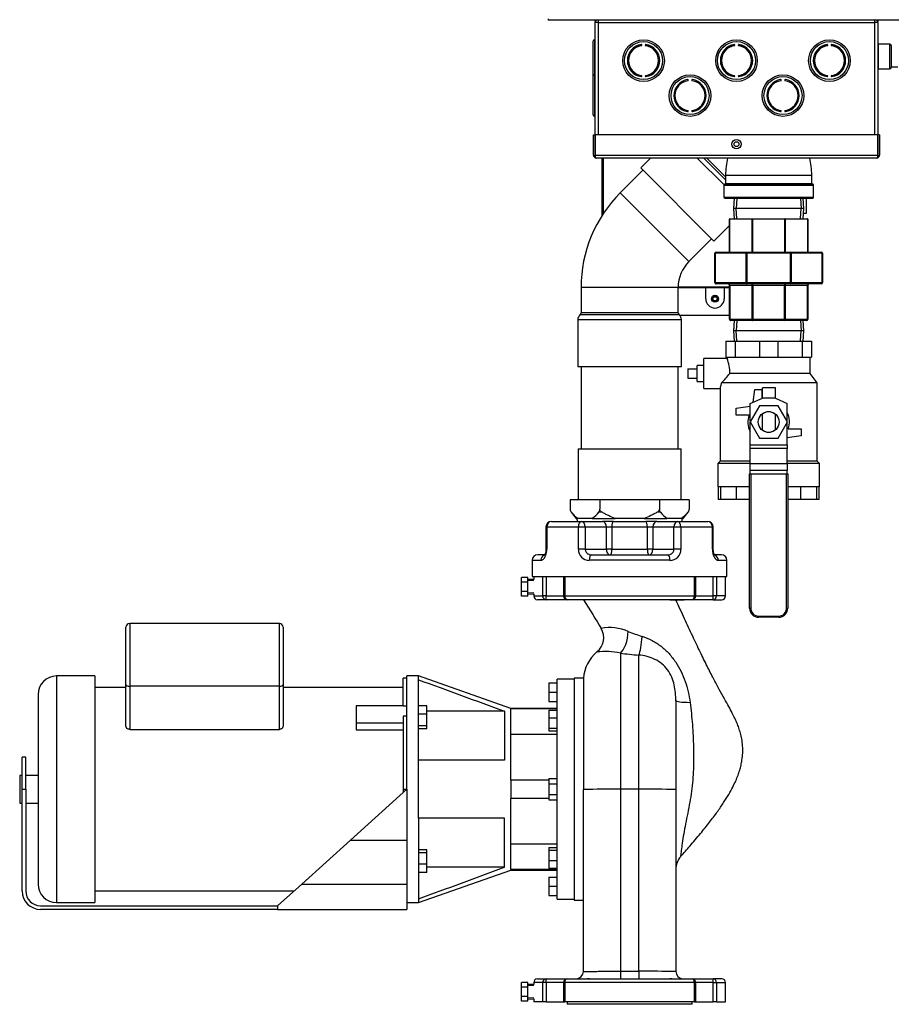
# Model space of a CAD drawing. Units: inches. Extents: x 2 to 163, y 6 to 169.
# Drawn here: x 2 to 25, y 112 to 138 of the extents above; entities that cross this region are included whole.
import ezdxf
from ezdxf.lldxf.tags import DXFTag

# ---------------------------------------------------------------- set-up
doc = ezdxf.new("R2010")
doc.units = ezdxf.units.IN
doc.header["$MEASUREMENT"] = 0
tags = doc.linetypes.add('HIDDEN2', pattern=[0.1875, 0.125, -0.0625]).pattern_tags.tags
tags[6:7] = [DXFTag(74, 4), DXFTag(75, 0), DXFTag(340, '0'), DXFTag(46, 0.0), DXFTag(50, 0.0), DXFTag(44, 0.0), DXFTag(45, 0.0)]
tags[4:5] = [DXFTag(74, 4), DXFTag(75, 0), DXFTag(340, '0'), DXFTag(46, 0.0), DXFTag(50, 0.0), DXFTag(44, 0.0), DXFTag(45, 0.0)]

msp = doc.modelspace()

# ---------------------------------------------------------------- linework, layer by layer
at = {"color": 7, "linetype": 'Continuous'}
for p, q in [((16.153, 138.434), (16.153, 138.464)), ((43.151, 138.434), (16.153, 138.434)), ((17.417, 138.393), (17.417, 138.434)), ((17.417, 135.334), (17.417, 138.369)), ((17.497, 138.369), (17.417, 138.369)), ((17.417, 137.902), (17.417, 138.369)), ((17.417, 138.369), (17.417, 138.369)), ((17.497, 138.369), (17.497, 135.334)), ((17.497, 138.369), (24.967, 138.369)), ((24.967, 135.334), (24.967, 138.369)), ((25.047, 138.369), (24.967, 138.369)), ((25.047, 138.434), (25.047, 138.392)), ((25.047, 138.369), (25.047, 135.334)), ((17.354, 137.854), (17.354, 136.908)), ((17.354, 137.854), (17.354, 136.91)), ((17.402, 136.957), (17.402, 137.902)), ((17.417, 137.902), (17.402, 137.902)), ((17.402, 137.902), (17.402, 137.902)), ((18.672, 137.751), (18.572, 137.751)), ((18.869, 137.751), (18.769, 137.751)), ((21.184, 137.751), (21.083, 137.751)), ((21.381, 137.751), (21.28, 137.751)), ((23.695, 137.751), (23.595, 137.751)), ((23.892, 137.751), (23.791, 137.751)), ((25.061, 137.786), (25.061, 137.117)), ((25.375, 137.786), (25.061, 137.786)), ((25.375, 137.117), (25.375, 137.786)), ((25.415, 137.746), (25.415, 137.156)), ((18.485, 137.683), (18.45, 137.683)), ((18.485, 137.709), (18.485, 137.683)), ((18.504, 137.683), (18.485, 137.683)), ((18.575, 137.719), (18.503, 137.719)), ((18.938, 137.719), (18.866, 137.719)), ((18.991, 137.683), (18.937, 137.683)), ((21.015, 137.683), (20.961, 137.683)), ((21.087, 137.719), (21.014, 137.719)), ((21.45, 137.719), (21.377, 137.719)), ((21.503, 137.683), (21.449, 137.683)), ((23.527, 137.683), (23.473, 137.683)), ((23.598, 137.719), (23.526, 137.719)), ((23.961, 137.719), (23.888, 137.719)), ((23.979, 137.683), (23.96, 137.683)), ((23.979, 137.683), (23.979, 137.708)), ((24.014, 137.683), (23.979, 137.683)), ((17.402, 135.834), (17.402, 136.957)), ((17.417, 136.957), (17.402, 136.957)), ((25.061, 137.117), (25.375, 137.117)), ((25.415, 137.176), (25.594, 137.176)), ((17.354, 136.91), (17.354, 135.882)), ((17.354, 136.909), (17.354, 135.881)), ((17.402, 135.834), (17.417, 135.834)), ((17.417, 135.334), (17.417, 135.834)), ((17.368, 135.334), (17.369, 135.334)), ((17.368, 134.79), (17.368, 135.334)), ((17.369, 135.334), (17.417, 135.334)), ((17.369, 134.79), (17.369, 135.334)), ((17.417, 135.334), (17.417, 134.79)), ((25.047, 135.334), (17.417, 135.334)), ((17.417, 134.79), (17.417, 135.334)), ((25.047, 134.79), (25.047, 135.334)), ((25.095, 135.334), (25.047, 135.334)), ((25.047, 135.334), (25.047, 134.79)), ((25.095, 135.334), (25.095, 134.79)), ((17.416, 134.717), (17.416, 134.717)), ((17.417, 134.79), (17.417, 134.717)), ((17.417, 134.79), (25.047, 134.79)), ((17.417, 134.717), (17.417, 134.79)), ((17.449, 134.71), (17.448, 134.71)), ((25.015, 134.71), (17.449, 134.71)), ((17.603, 133.165), (17.603, 134.704)), ((17.628, 134.704), (17.603, 134.704)), ((17.628, 134.704), (17.628, 133.204)), ((18.907, 134.71), (18.643, 134.446)), ((20.173, 134.71), (20.892, 133.991)), ((20.938, 134.119), (20.347, 134.71)), ((20.938, 134.206), (20.434, 134.71)), ((25.047, 134.79), (25.047, 134.717)), ((25.047, 134.717), (25.047, 134.79)), ((18.704, 134.385), (18.093, 133.773)), ((20.621, 132.468), (18.643, 134.446)), ((20.938, 134.251), (23.265, 134.251)), ((20.938, 134.251), (20.938, 134.026)), ((20.938, 134.026), (23.265, 134.026)), ((23.265, 134.026), (23.265, 134.251)), ((19.948, 131.918), (18.093, 133.773)), ((20.888, 133.976), (23.315, 133.976)), ((20.888, 133.976), (20.888, 133.652)), ((20.913, 134.001), (23.29, 134.001)), ((23.315, 133.652), (23.315, 133.976)), ((20.888, 133.652), (23.315, 133.652)), ((20.913, 133.627), (23.29, 133.627)), ((21.17, 133.627), (21.152, 133.348)), ((23.05, 133.348), (23.033, 133.627)), ((23.127, 133.219), (23.127, 133.627)), ((23.05, 133.348), (21.152, 133.348)), ((21.152, 133.348), (21.17, 133.069)), ((23.033, 133.069), (23.05, 133.348)), ((23.042, 133.219), (23.127, 133.219)), ((21.04, 132.171), (21.04, 133.054)), ((21.04, 133.054), (21.044, 133.054)), ((21.657, 133.054), (21.044, 133.054)), ((21.044, 133.054), (21.044, 132.171)), ((21.055, 133.069), (21.668, 133.069)), ((21.657, 132.171), (21.657, 133.054)), ((21.657, 133.054), (21.668, 133.054)), ((21.668, 133.069), (22.535, 133.069)), ((21.668, 133.069), (21.668, 133.054)), ((22.535, 133.054), (21.668, 133.054)), ((21.668, 133.054), (21.668, 132.171)), ((22.535, 133.069), (23.147, 133.069)), ((22.535, 133.069), (22.535, 133.054)), ((22.535, 132.171), (22.535, 133.054)), ((22.545, 133.054), (22.535, 133.054)), ((23.158, 133.054), (22.545, 133.054)), ((22.545, 133.054), (22.545, 132.171)), ((23.158, 132.171), (23.158, 133.054)), ((23.158, 133.054), (23.162, 133.054)), ((23.162, 133.054), (23.162, 132.171)), ((20.621, 132.468), (21.04, 132.887)), ((19.948, 131.918), (20.559, 132.529)), ((20.681, 132.171), (21.513, 132.171)), ((21.513, 132.171), (22.689, 132.171)), ((21.513, 132.171), (21.513, 132.14)), ((22.689, 132.171), (23.521, 132.171)), ((22.689, 132.171), (22.689, 132.14)), ((20.65, 131.344), (20.65, 132.14)), ((20.65, 132.14), (20.659, 132.14)), ((20.659, 132.14), (20.659, 131.344)), ((21.491, 132.14), (20.659, 132.14)), ((21.491, 131.344), (21.491, 132.14)), ((21.491, 132.14), (21.513, 132.14)), ((21.513, 132.14), (21.513, 131.344)), ((22.689, 132.14), (21.513, 132.14)), ((22.689, 131.344), (22.689, 132.14)), ((22.689, 132.14), (22.712, 132.14)), ((22.712, 132.14), (22.712, 131.344)), ((23.543, 132.14), (22.712, 132.14)), ((23.543, 131.344), (23.543, 132.14)), ((23.543, 132.14), (23.553, 132.14)), ((23.553, 132.14), (23.553, 131.344)), ((19.656, 131.212), (17.032, 131.212)), ((17.032, 131.212), (17.032, 130.532)), ((19.656, 131.233), (21.04, 131.233)), ((19.656, 130.532), (19.656, 131.212)), ((21.04, 131.208), (19.656, 131.208)), ((20.4, 130.909), (20.4, 131.208)), ((20.65, 131.344), (20.659, 131.344)), ((20.659, 131.344), (21.491, 131.344)), ((21.513, 131.313), (20.681, 131.313)), ((20.899, 131.208), (20.899, 130.909)), ((21.04, 130.354), (21.04, 131.268)), ((21.049, 131.268), (21.04, 131.268)), ((21.653, 131.268), (21.049, 131.268)), ((21.049, 131.268), (21.049, 130.354)), ((21.491, 131.344), (21.513, 131.344)), ((21.513, 131.344), (22.689, 131.344)), ((21.513, 131.344), (21.513, 131.313)), ((22.689, 131.313), (21.513, 131.313)), ((21.653, 130.354), (21.653, 131.268)), ((21.675, 131.268), (21.653, 131.268)), ((22.528, 131.268), (21.675, 131.268)), ((21.675, 131.268), (21.675, 130.354)), ((22.528, 130.354), (22.528, 131.268)), ((22.528, 131.268), (22.55, 131.268)), ((23.153, 131.268), (22.55, 131.268)), ((22.55, 131.268), (22.55, 130.354)), ((22.689, 131.344), (22.689, 131.313)), ((22.689, 131.344), (22.712, 131.344)), ((23.521, 131.313), (22.689, 131.313)), ((22.712, 131.344), (23.543, 131.344)), ((23.153, 130.354), (23.153, 131.268)), ((23.162, 131.268), (23.153, 131.268)), ((23.162, 131.268), (23.162, 130.354)), ((23.543, 131.344), (23.553, 131.344)), ((20.582, 130.914), (20.579, 130.914)), ((20.579, 130.904), (20.582, 130.904)), ((20.586, 130.939), (20.589, 130.938)), ((20.589, 130.879), (20.586, 130.878)), ((20.594, 130.947), (20.591, 130.948)), ((20.591, 130.869), (20.594, 130.871)), ((20.61, 130.967), (20.612, 130.964)), ((20.612, 130.853), (20.61, 130.85)), ((20.62, 130.969), (20.619, 130.972)), ((20.619, 130.845), (20.62, 130.848)), ((20.645, 130.979), (20.645, 130.976)), ((20.645, 130.841), (20.645, 130.838)), ((20.655, 130.976), (20.655, 130.979)), ((20.655, 130.838), (20.655, 130.841)), ((20.68, 130.972), (20.679, 130.969)), ((20.679, 130.848), (20.68, 130.845)), ((20.688, 130.964), (20.689, 130.967)), ((20.689, 130.85), (20.688, 130.853)), ((20.708, 130.948), (20.705, 130.947)), ((20.705, 130.871), (20.708, 130.869)), ((20.71, 130.938), (20.713, 130.939)), ((20.713, 130.878), (20.71, 130.879)), ((20.72, 130.914), (20.717, 130.914)), ((20.717, 130.904), (20.72, 130.904)), ((16.945, 130.348), (19.742, 130.348)), ((16.945, 130.348), (16.945, 129.079)), ((19.685, 130.471), (17.003, 130.471)), ((19.656, 130.532), (17.032, 130.532)), ((21.04, 130.459), (19.697, 130.459)), ((19.742, 129.079), (19.742, 130.348)), ((21.049, 130.354), (21.04, 130.354)), ((21.049, 130.354), (21.653, 130.354)), ((21.675, 130.323), (21.071, 130.323)), ((21.17, 130.323), (21.152, 130.044)), ((21.675, 130.354), (21.653, 130.354)), ((21.675, 130.354), (22.528, 130.354)), ((21.675, 130.354), (21.675, 130.323)), ((22.528, 130.323), (21.675, 130.323)), ((22.528, 130.354), (22.528, 130.323)), ((22.528, 130.354), (22.55, 130.354)), ((23.131, 130.323), (22.528, 130.323)), ((22.55, 130.354), (23.153, 130.354)), ((23.05, 130.044), (23.033, 130.323)), ((23.162, 130.354), (23.153, 130.354)), ((23.05, 130.044), (21.152, 130.044)), ((21.152, 130.044), (21.17, 129.766)), ((23.033, 129.766), (23.05, 130.044)), ((20.946, 129.766), (20.946, 129.329)), ((20.946, 129.766), (21.196, 129.766)), ((21.196, 129.766), (21.196, 129.329)), ((21.196, 129.766), (21.852, 129.766)), ((21.852, 129.766), (21.852, 129.329)), ((21.852, 129.766), (22.351, 129.766)), ((22.351, 129.766), (22.351, 129.329)), ((22.351, 129.766), (23.006, 129.766)), ((23.006, 129.766), (23.006, 129.329)), ((23.006, 129.766), (23.256, 129.766)), ((23.256, 129.766), (23.256, 129.329)), ((20.353, 128.486), (20.353, 129.297)), ((20.979, 129.297), (20.353, 129.297)), ((20.946, 129.329), (21.196, 129.329)), ((20.978, 129.329), (20.978, 129.293)), ((21.196, 129.329), (21.852, 129.329)), ((21.852, 129.329), (22.351, 129.329)), ((22.351, 129.329), (23.006, 129.329)), ((23.006, 129.329), (23.256, 129.329)), ((23.225, 128.892), (23.225, 129.329)), ((16.945, 129.079), (19.742, 129.079)), ((17.033, 129.079), (17.033, 126.852)), ((19.655, 126.852), (19.655, 129.079)), ((19.916, 129.017), (19.916, 128.767)), ((19.916, 129.017), (20.166, 129.017)), ((20.166, 128.673), (20.166, 129.11)), ((20.353, 129.11), (20.166, 129.11)), ((19.916, 128.767), (20.166, 128.767)), ((23.225, 128.892), (21.053, 128.892)), ((23.412, 128.642), (23.225, 128.892)), ((20.166, 128.673), (20.353, 128.673)), ((20.353, 128.486), (20.792, 128.486)), ((20.79, 128.491), (20.79, 126.52)), ((23.412, 128.642), (20.83, 128.642)), ((21.678, 128.113), (21.727, 128.455)), ((21.727, 128.455), (21.914, 128.455)), ((21.914, 128.455), (21.914, 128.214)), ((22.289, 128.502), (21.93, 128.502)), ((21.93, 128.221), (21.93, 128.502)), ((22.289, 128.221), (22.289, 128.502)), ((23.412, 126.52), (23.412, 128.642)), ((21.602, 128.08), (21.93, 128.221)), ((22.289, 128.221), (21.93, 128.221)), ((22.289, 128.221), (22.601, 128.08)), ((21.227, 127.955), (21.602, 128.009)), ((21.227, 127.768), (21.227, 127.955)), ((21.849, 128.018), (21.597, 127.581)), ((21.602, 127.59), (21.602, 128.08)), ((22.354, 128.018), (21.849, 128.018)), ((22.606, 127.581), (22.354, 128.018)), ((22.601, 127.59), (22.601, 128.08)), ((21.572, 127.768), (21.227, 127.768)), ((21.93, 127.366), (21.93, 127.796)), ((22.272, 127.796), (22.272, 127.366)), ((21.597, 127.581), (21.849, 127.144)), ((21.602, 126.963), (21.602, 127.572)), ((22.354, 127.144), (22.606, 127.581)), ((22.601, 126.963), (22.601, 127.572)), ((22.631, 127.394), (22.975, 127.394)), ((22.975, 127.394), (22.975, 127.206)), ((21.849, 127.144), (22.354, 127.144)), ((22.975, 127.206), (22.601, 127.153)), ((16.953, 126.852), (19.735, 126.852)), ((16.953, 126.852), (16.953, 125.479)), ((19.735, 125.479), (19.735, 126.852)), ((21.602, 126.963), (22.601, 126.963)), ((21.602, 126.867), (21.602, 126.963)), ((22.601, 126.867), (21.602, 126.867)), ((21.602, 126.459), (21.602, 126.867)), ((22.601, 126.963), (22.601, 126.867)), ((22.601, 126.459), (22.601, 126.867)), ((20.79, 126.52), (20.728, 126.457)), ((21.602, 126.457), (20.728, 126.457)), ((20.728, 126.457), (20.728, 125.833)), ((21.602, 126.52), (20.79, 126.52)), ((21.602, 126.459), (22.601, 126.459)), ((21.602, 126.268), (21.602, 126.459)), ((23.412, 126.52), (22.601, 126.52)), ((22.601, 126.459), (22.601, 126.268)), ((23.475, 126.457), (22.601, 126.457)), ((23.475, 126.457), (23.412, 126.52)), ((23.475, 125.833), (23.475, 126.457)), ((21.586, 126.178), (21.617, 126.178)), ((21.586, 122.557), (21.586, 126.178)), ((21.602, 126.178), (21.602, 126.268)), ((22.601, 126.268), (21.602, 126.268)), ((21.617, 126.178), (22.586, 126.178)), ((21.617, 126.178), (21.617, 122.557)), ((22.586, 122.557), (22.586, 126.178)), ((22.586, 126.178), (22.617, 126.178)), ((22.601, 126.178), (22.601, 126.268)), ((22.617, 126.178), (22.617, 122.557)), ((21.586, 125.833), (20.728, 125.833)), ((20.737, 125.833), (20.737, 125.49)), ((20.804, 125.49), (20.804, 125.833)), ((21.236, 125.49), (21.236, 125.833)), ((23.475, 125.833), (22.617, 125.833)), ((22.966, 125.49), (22.966, 125.833)), ((23.399, 125.49), (23.399, 125.833)), ((23.466, 125.49), (23.466, 125.833)), ((16.737, 125.479), (16.737, 125.223)), ((17.139, 125.479), (16.737, 125.479)), ((17.541, 125.479), (17.139, 125.479)), ((17.541, 125.479), (17.541, 125.223)), ((18.344, 125.479), (17.541, 125.479)), ((19.147, 125.479), (18.344, 125.479)), ((19.147, 125.479), (19.147, 125.223)), ((19.549, 125.479), (19.147, 125.479)), ((19.95, 125.479), (19.549, 125.479)), ((19.95, 125.479), (19.95, 125.223)), ((20.804, 125.49), (20.737, 125.49)), ((21.236, 125.49), (20.804, 125.49)), ((21.586, 125.49), (21.236, 125.49)), ((22.966, 125.49), (22.617, 125.49)), ((23.399, 125.49), (22.966, 125.49)), ((23.466, 125.49), (23.399, 125.49)), ((16.766, 125.145), (16.765, 125.145)), ((16.765, 125.145), (16.898, 124.979)), ((16.898, 124.979), (16.943, 124.979)), ((16.92, 124.979), (16.926, 124.894)), ((16.988, 124.979), (16.943, 124.979)), ((17.289, 124.979), (16.988, 124.979)), ((17.335, 124.979), (17.289, 124.979)), ((17.335, 124.979), (17.952, 124.979)), ((17.597, 125.145), (17.512, 125.145)), ((18.043, 124.979), (17.952, 124.979)), ((18.645, 124.979), (18.043, 124.979)), ((18.735, 124.979), (18.645, 124.979)), ((18.735, 124.979), (19.353, 124.979)), ((19.175, 125.145), (19.09, 125.145)), ((19.398, 124.979), (19.353, 124.979)), ((19.699, 124.979), (19.398, 124.979)), ((19.744, 124.979), (19.699, 124.979)), ((19.744, 124.979), (19.789, 124.979)), ((19.762, 124.894), (19.767, 124.979)), ((19.789, 124.979), (19.923, 125.145)), ((19.922, 125.145), (19.923, 125.145)), ((16.106, 124.745), (16.084, 124.745)), ((16.084, 124.745), (16.084, 124.145)), ((16.106, 124.745), (16.106, 124.145)), ((16.96, 124.745), (16.106, 124.745)), ((16.233, 124.894), (16.804, 124.894)), ((16.233, 124.894), (17.039, 124.894)), ((16.96, 124.145), (16.96, 124.745)), ((17.144, 124.745), (16.96, 124.745)), ((17.039, 124.894), (17.609, 124.894)), ((17.144, 124.745), (17.144, 124.145)), ((17.715, 124.745), (17.144, 124.745)), ((17.907, 124.894), (17.609, 124.894)), ((17.715, 124.145), (17.715, 124.745)), ((17.864, 124.745), (17.715, 124.745)), ((18.824, 124.745), (17.864, 124.745)), ((17.864, 124.745), (17.864, 124.145)), ((17.907, 124.894), (18.781, 124.894)), ((19.078, 124.894), (18.781, 124.894)), ((18.824, 124.145), (18.824, 124.745)), ((18.972, 124.745), (18.824, 124.745)), ((19.543, 124.745), (18.972, 124.745)), ((18.972, 124.745), (18.972, 124.145)), ((19.078, 124.894), (19.649, 124.894)), ((19.543, 124.145), (19.543, 124.745)), ((19.728, 124.745), (19.543, 124.745)), ((19.649, 124.894), (20.454, 124.894)), ((19.728, 124.745), (19.728, 124.145)), ((20.582, 124.745), (19.728, 124.745)), ((19.883, 124.894), (20.454, 124.894)), ((20.582, 124.145), (20.582, 124.745)), ((20.604, 124.745), (20.582, 124.745)), ((20.604, 124.145), (20.604, 124.745)), ((16.048, 123.995), (15.862, 123.995)), ((16.106, 124.145), (16.084, 124.145)), ((17.144, 124.145), (16.96, 124.145)), ((17.144, 124.145), (17.715, 124.145)), ((17.315, 123.995), (19.373, 123.995)), ((17.864, 124.145), (17.715, 124.145)), ((17.864, 124.145), (18.824, 124.145)), ((18.972, 124.145), (18.824, 124.145)), ((18.972, 124.145), (19.543, 124.145)), ((19.728, 124.145), (19.543, 124.145)), ((20.604, 124.145), (20.582, 124.145)), ((20.825, 123.995), (20.643, 123.995)), ((15.713, 123.846), (15.95, 123.846)), ((15.713, 123.846), (15.713, 123.406)), ((19.435, 123.846), (17.253, 123.846)), ((20.738, 123.846), (20.975, 123.846)), ((20.975, 123.406), (20.975, 123.846)), ((15.422, 123.258), (15.422, 123.385)), ((15.597, 123.385), (15.422, 123.385)), ((15.597, 123.258), (15.597, 123.385)), ((15.713, 123.406), (20.975, 123.406)), ((15.753, 123.406), (15.753, 123.326)), ((15.997, 122.882), (15.997, 123.406)), ((16.087, 123.406), (16.087, 122.882)), ((16.557, 123.406), (16.557, 122.882)), ((16.59, 123.406), (16.59, 122.882)), ((20.098, 122.882), (20.098, 123.406)), ((20.13, 122.882), (20.13, 123.406)), ((20.601, 122.882), (20.601, 123.406)), ((20.691, 123.406), (20.691, 122.882)), ((20.934, 122.882), (20.934, 123.406)), ((15.422, 123.005), (15.422, 123.258)), ((15.597, 123.258), (15.422, 123.258)), ((15.753, 123.326), (15.597, 123.333)), ((15.597, 123.005), (15.597, 123.258)), ((15.422, 122.878), (15.422, 123.005)), ((15.597, 123.005), (15.422, 123.005)), ((15.597, 122.878), (15.422, 122.878)), ((15.597, 122.878), (15.597, 123.005)), ((15.597, 122.93), (15.753, 122.937)), ((15.753, 122.937), (15.753, 122.882)), ((15.753, 122.882), (15.997, 122.882)), ((16.087, 122.882), (15.997, 122.882)), ((16.087, 122.882), (16.557, 122.882)), ((16.087, 122.782), (16.087, 122.882)), ((16.557, 122.882), (16.59, 122.882)), ((16.59, 122.882), (20.098, 122.882)), ((20.098, 122.882), (20.13, 122.882)), ((20.13, 122.882), (20.601, 122.882)), ((20.691, 122.882), (20.601, 122.882)), ((20.601, 122.782), (20.601, 122.882)), ((20.934, 122.882), (20.691, 122.882)), ((16.087, 122.782), (15.853, 122.782)), ((16.87, 122.782), (16.087, 122.782)), ((20.03, 122.782), (16.657, 122.782)), ((16.87, 122.782), (16.657, 122.782)), ((17.26, 122.782), (16.87, 122.782)), ((17.1, 122.782), (16.87, 122.782)), ((19.428, 122.782), (19.817, 122.782)), ((19.588, 122.782), (19.817, 122.782)), ((20.601, 122.782), (19.817, 122.782)), ((20.03, 122.782), (19.817, 122.782)), ((20.601, 122.782), (20.834, 122.782)), ((21.617, 122.557), (21.586, 122.557)), ((21.835, 122.339), (22.367, 122.339)), ((21.835, 122.339), (21.835, 122.308)), ((22.367, 122.339), (22.367, 122.308)), ((22.586, 122.557), (22.617, 122.557)), ((4.836, 122.139), (4.836, 120.446)), ((8.881, 122.139), (4.836, 122.139)), ((8.881, 120.446), (8.881, 122.139)), ((22.367, 122.308), (21.835, 122.308)), ((4.736, 120.496), (4.736, 122.039)), ((8.98, 122.039), (8.98, 120.496)), ((18.094, 121.341), (18.094, 117.663)), ((18.593, 117.663), (18.593, 121.287)), ((2.863, 120.722), (2.863, 114.605)), ((3.892, 120.722), (2.863, 120.722)), ((3.892, 120.722), (3.892, 114.605)), ((12.329, 119.826), (12.329, 120.722)), ((12.641, 120.722), (12.329, 120.722)), ((12.641, 120.62), (12.641, 120.722)), ((15.138, 119.848), (12.641, 120.722)), ((4.736, 119.367), (4.736, 120.496)), ((8.98, 120.496), (8.98, 119.367)), ((12.229, 119.916), (12.229, 120.66)), ((12.329, 120.66), (12.229, 120.66)), ((12.641, 118.447), (12.641, 120.62)), ((16.162, 120.535), (16.386, 120.535)), ((16.162, 120.535), (16.162, 120.284)), ((16.386, 114.692), (16.386, 120.635)), ((16.846, 120.635), (16.386, 120.635)), ((16.846, 120.66), (16.846, 114.667)), ((17.097, 120.66), (16.846, 120.66)), ((17.097, 120.66), (17.097, 117.656)), ((2.364, 120.223), (2.364, 115.104)), ((4.736, 120.41), (3.892, 120.41)), ((4.836, 120.446), (4.836, 119.281)), ((8.881, 120.446), (4.836, 120.446)), ((8.881, 119.281), (8.881, 120.446)), ((12.229, 120.41), (8.98, 120.41)), ((16.162, 120.284), (16.386, 120.284)), ((16.162, 120.284), (16.162, 120.035)), ((16.162, 120.035), (16.386, 120.035)), ((19.592, 120.055), (19.592, 117.656)), ((10.956, 119.918), (10.956, 119.456)), ((12.229, 119.918), (10.956, 119.918)), ((12.229, 119.916), (12.329, 119.916)), ((12.329, 117.663), (12.329, 119.826)), ((12.866, 119.915), (12.641, 119.915)), ((12.866, 119.688), (12.641, 119.688)), ((12.866, 119.688), (12.866, 119.915)), ((14.959, 119.769), (12.866, 119.769)), ((12.866, 119.379), (12.866, 119.688)), ((14.959, 119.769), (14.959, 118.447)), ((15.138, 119.834), (15.138, 119.848)), ((16.386, 119.848), (15.138, 119.848)), ((16.386, 119.834), (15.138, 119.834)), ((15.138, 117.913), (15.138, 119.834)), ((16.162, 119.796), (16.386, 119.796)), ((16.162, 119.796), (16.162, 119.592)), ((10.956, 119.456), (12.229, 119.456)), ((10.956, 119.456), (10.956, 119.27)), ((12.329, 119.639), (12.229, 119.639)), ((12.229, 119.639), (12.229, 117.663)), ((16.162, 119.592), (16.386, 119.592)), ((16.162, 119.592), (16.162, 119.312)), ((4.836, 119.281), (8.881, 119.281)), ((10.956, 119.27), (12.229, 119.27)), ((12.866, 119.379), (12.641, 119.379)), ((12.866, 119.296), (12.641, 119.296)), ((12.866, 119.296), (12.866, 119.379)), ((16.386, 119.141), (15.138, 119.141)), ((16.162, 119.312), (16.386, 119.312)), ((16.162, 119.312), (16.162, 119.24)), ((16.162, 119.24), (16.386, 119.24)), ((1.929, 117.663), (1.929, 118.53)), ((2.029, 118.53), (1.929, 118.53)), ((2.029, 117.663), (2.029, 118.53)), ((12.641, 116.879), (12.641, 118.447)), ((14.959, 118.447), (12.641, 118.447)), ((1.864, 118.038), (1.864, 117.289)), ((1.929, 118.038), (1.864, 118.038)), ((2.364, 118.038), (2.029, 118.038)), ((15.138, 117.913), (15.138, 117.414)), ((16.162, 117.913), (15.138, 117.913)), ((16.162, 117.952), (16.162, 117.808)), ((16.162, 117.952), (16.386, 117.952)), ((16.162, 117.808), (16.386, 117.808)), ((16.162, 117.808), (16.162, 117.519)), ((1.929, 114.917), (1.929, 117.663)), ((1.929, 117.663), (2.029, 117.663)), ((2.029, 117.663), (2.029, 114.917)), ((10.803, 116.29), (12.329, 117.663)), ((12.229, 117.663), (12.229, 117.573)), ((12.229, 117.663), (12.329, 117.663)), ((12.329, 117.663), (12.329, 116.29)), ((18.593, 117.663), (18.094, 117.663)), ((18.094, 117.663), (18.094, 112.747)), ((18.593, 112.747), (18.593, 117.663)), ((19.592, 117.656), (19.592, 112.745)), ((1.864, 117.289), (1.929, 117.289)), ((2.029, 117.289), (2.364, 117.289)), ((16.162, 117.414), (15.138, 117.414)), ((15.138, 115.493), (15.138, 117.414)), ((16.162, 117.519), (16.386, 117.519)), ((16.162, 117.519), (16.162, 117.375)), ((16.162, 117.375), (16.386, 117.375)), ((17.095, 112.745), (17.095, 117.045)), ((14.959, 116.879), (12.641, 116.879)), ((12.641, 116.879), (12.641, 114.707)), ((14.959, 115.557), (14.959, 116.879)), ((9.484, 115.103), (10.803, 116.29)), ((10.803, 116.29), (12.329, 116.29)), ((12.329, 116.29), (12.329, 115.103)), ((12.866, 116.031), (12.641, 116.031)), ((12.866, 115.948), (12.641, 115.948)), ((12.866, 115.948), (12.866, 116.031)), ((12.866, 115.638), (12.866, 115.948)), ((15.138, 116.186), (16.386, 116.186)), ((16.162, 116.087), (16.386, 116.087)), ((16.162, 116.087), (16.162, 116.014)), ((16.162, 116.014), (16.162, 115.735)), ((16.162, 116.014), (16.386, 116.014)), ((16.162, 115.735), (16.386, 115.735)), ((16.162, 115.735), (16.162, 115.531)), ((12.866, 115.638), (12.641, 115.638)), ((12.641, 114.605), (15.138, 115.479)), ((12.866, 115.412), (12.641, 115.412)), ((12.866, 115.412), (12.866, 115.638)), ((14.959, 115.557), (12.866, 115.557)), ((15.138, 115.493), (15.138, 115.479)), ((16.386, 115.493), (15.138, 115.493)), ((15.138, 115.479), (16.386, 115.479)), ((16.162, 115.531), (16.386, 115.531)), ((16.162, 115.291), (16.386, 115.291)), ((16.162, 115.291), (16.162, 115.043)), ((3.892, 114.917), (9.277, 114.917)), ((8.833, 114.517), (9.484, 115.103)), ((9.484, 115.103), (12.329, 115.103)), ((12.329, 115.103), (12.329, 114.417)), ((16.162, 115.043), (16.162, 114.792)), ((16.162, 115.043), (16.386, 115.043)), ((2.863, 114.605), (3.892, 114.605)), ((12.329, 114.605), (12.641, 114.605)), ((12.641, 114.707), (12.641, 114.605)), ((16.162, 114.792), (16.386, 114.792)), ((16.386, 114.692), (16.846, 114.692)), ((16.846, 114.667), (17.095, 114.667)), ((2.428, 114.517), (8.833, 114.517)), ((8.833, 114.417), (2.428, 114.417)), ((8.833, 114.517), (8.833, 114.417)), ((8.833, 114.417), (12.329, 114.417)), ((18.094, 112.747), (18.593, 112.747)), ((18.094, 112.747), (18.094, 112.545)), ((18.593, 112.747), (18.593, 112.545)), ((15.853, 112.545), (16.087, 112.545)), ((16.087, 112.545), (16.657, 112.545)), ((16.087, 112.445), (16.087, 112.545)), ((16.657, 112.545), (20.03, 112.545)), ((17.26, 112.545), (17.206, 112.545)), ((19.482, 112.545), (19.428, 112.545)), ((20.03, 112.545), (20.601, 112.545)), ((20.834, 112.545), (20.601, 112.545)), ((20.601, 112.445), (20.601, 112.545)), ((15.422, 112.322), (15.422, 112.449)), ((15.597, 112.449), (15.422, 112.449)), ((15.422, 112.068), (15.422, 112.322)), ((15.597, 112.322), (15.422, 112.322)), ((15.597, 112.322), (15.597, 112.449)), ((15.753, 112.39), (15.597, 112.397)), ((15.597, 112.068), (15.597, 112.322)), ((15.997, 112.445), (15.753, 112.445)), ((15.753, 112.445), (15.753, 112.39)), ((15.997, 111.921), (15.997, 112.445)), ((16.087, 112.445), (15.997, 112.445)), ((16.557, 112.445), (16.087, 112.445)), ((16.087, 112.445), (16.087, 111.921)), ((16.59, 112.445), (16.557, 112.445)), ((16.557, 112.445), (16.557, 111.921)), ((20.098, 112.445), (16.59, 112.445)), ((16.59, 112.445), (16.59, 111.921)), ((20.098, 111.921), (20.098, 112.445)), ((20.13, 112.445), (20.098, 112.445)), ((20.601, 112.445), (20.13, 112.445)), ((20.13, 111.921), (20.13, 112.445)), ((20.601, 111.921), (20.601, 112.445)), ((20.601, 112.445), (20.691, 112.445)), ((20.691, 112.445), (20.934, 112.445)), ((20.691, 112.445), (20.691, 111.921)), ((20.934, 111.921), (20.934, 112.445)), ((15.422, 111.942), (15.422, 112.068)), ((15.597, 112.068), (15.422, 112.068)), ((15.597, 111.942), (15.597, 112.068)), ((15.597, 111.994), (15.753, 112.001)), ((15.753, 112.001), (15.753, 111.921)), ((15.597, 111.942), (15.422, 111.942)), ((15.997, 111.921), (15.753, 111.921)), ((16.087, 111.921), (15.997, 111.921)), ((16.087, 111.921), (16.557, 111.921)), ((16.557, 111.921), (16.59, 111.921)), ((20.098, 111.921), (16.59, 111.921)), ((16.653, 111.921), (16.653, 111.856)), ((20.034, 111.856), (16.653, 111.856)), ((20.034, 111.856), (20.034, 111.921)), ((20.098, 111.921), (20.13, 111.921)), ((20.13, 111.921), (20.601, 111.921)), ((20.691, 111.921), (20.601, 111.921)), ((20.691, 111.921), (20.934, 111.921))]:
    msp.add_line(p, q, dxfattribs=at)
at = {"color": 7, "linetype": 'HIDDEN2'}
for p, q in [((21.239, 133.622), (21.222, 133.348)), ((22.963, 133.622), (22.981, 133.348)), ((21.239, 133.074), (21.222, 133.348)), ((22.963, 133.074), (22.981, 133.348)), ((21.239, 130.319), (21.222, 130.044)), ((22.963, 130.319), (22.981, 130.044)), ((21.239, 129.77), (21.222, 130.044)), ((22.963, 129.77), (22.981, 130.044)), ((15.752, 123.297), (15.597, 123.303)), ((15.752, 122.966), (15.597, 122.96)), ((15.752, 112.36), (15.597, 112.367)), ((15.752, 112.03), (15.597, 112.023))]:
    msp.add_line(p, q, dxfattribs=at)
at = {"color": 7, "linetype": 'Continuous'}
for centre, radius in [((18.72, 137.34), 0.562), ((18.72, 137.34), 0.514), ((21.232, 137.34), 0.562), ((21.232, 137.34), 0.514), ((23.743, 137.34), 0.562), ((23.743, 137.34), 0.514), ((19.976, 136.395), 0.562), ((22.488, 136.395), 0.562), ((19.976, 136.395), 0.514), ((22.488, 136.395), 0.514), ((21.232, 135.084), 0.125), ((21.232, 135.084), 0.0649), ((20.65, 130.909), 0.0949), ((20.65, 130.909), 0.0704), ((20.65, 130.909), 0.0674), ((20.65, 130.909), 0.067), ((20.65, 130.909), 0.0564), ((22.101, 127.581), 0.281)]:
    msp.add_circle(centre, radius, dxfattribs=at)
for centre, radius, start, end in [((17.497, 138.369), 0.0799, 124.9518, 180), ((17.459, 138.377), 0.0418, 169.2423, 190.7577), ((21.1, 138.374), 3.604, 179.0301, 180.0713), ((21.6, 138.376), 3.368, 359.8842, 0.9984), ((24.967, 138.369), 0.0799, 0, 55.0484), ((25.005, 138.377), 0.0418, 349.2593, 10.7763), ((17.402, 137.854), 0.0479, 90, 180), ((17.402, 137.854), 0.0479, 90, 180), ((18.72, 137.34), 0.437, 98.537, 261.463), ((18.72, 137.34), 0.406, 98.537, 261.463), ((18.658, 137.757), 0.0156, 278.537, 98.537), ((18.783, 137.757), 0.0156, 81.463, 261.463), ((18.72, 137.34), 0.406, 278.537, 81.463), ((18.72, 137.34), 0.437, 278.537, 81.463), ((21.232, 137.34), 0.437, 98.537, 261.463), ((21.232, 137.34), 0.406, 98.537, 261.463), ((21.169, 137.757), 0.0156, 278.537, 98.537), ((21.295, 137.757), 0.0156, 81.463, 261.463), ((21.232, 137.34), 0.406, 278.537, 81.463), ((21.232, 137.34), 0.437, 278.537, 81.463), ((23.743, 137.34), 0.437, 98.537, 261.463), ((23.743, 137.34), 0.406, 98.537, 261.463), ((23.681, 137.757), 0.0156, 278.537, 98.537), ((23.806, 137.757), 0.0156, 81.463, 261.463), ((23.743, 137.34), 0.406, 278.537, 81.463), ((23.743, 137.34), 0.437, 278.537, 81.463), ((25.061, 137.746), 0.0393, 90, 110.0072), ((25.375, 137.746), 0.0393, 0, 90), ((17.402, 136.909), 0.0479, 90, 180), ((18.658, 136.923), 0.0156, 261.463, 81.463), ((18.783, 136.923), 0.0156, 98.537, 278.537), ((21.169, 136.923), 0.0156, 261.463, 81.463), ((21.295, 136.923), 0.0156, 98.537, 278.537), ((23.681, 136.923), 0.0156, 261.463, 81.463), ((23.806, 136.923), 0.0156, 98.537, 278.537), ((25.061, 137.156), 0.0393, 249.9928, 270), ((25.375, 137.156), 0.0393, 270, 0), ((17.402, 136.91), 0.0479, 175.4692, 180), ((19.976, 136.395), 0.437, 98.537, 261.463), ((19.976, 136.395), 0.406, 98.537, 261.463), ((19.914, 136.812), 0.0156, 278.537, 98.537), ((20.039, 136.812), 0.0156, 81.463, 261.463), ((19.976, 136.395), 0.406, 278.537, 81.463), ((19.976, 136.395), 0.437, 278.537, 81.463), ((22.488, 136.395), 0.437, 98.537, 261.463), ((22.488, 136.395), 0.406, 98.537, 261.463), ((22.425, 136.812), 0.0156, 278.537, 98.537), ((22.55, 136.812), 0.0156, 81.463, 261.463), ((22.488, 136.395), 0.406, 278.537, 81.463), ((22.488, 136.395), 0.437, 278.537, 81.463), ((17.402, 135.882), 0.0479, 180, 197.0113), ((17.402, 135.881), 0.0479, 180, 270), ((19.914, 135.979), 0.0156, 261.463, 81.463), ((20.039, 135.979), 0.0156, 98.537, 278.537), ((22.425, 135.979), 0.0156, 261.463, 81.463), ((22.55, 135.979), 0.0156, 98.537, 278.537), ((17.448, 134.79), 0.0799, 180, 246.4218), ((17.449, 134.79), 0.0799, 180, 246.4218), ((17.448, 134.79), 0.0799, 246.4218, 270), ((17.449, 134.79), 0.0799, 246.4218, 270), ((17.728, 134.704), 0.125, 177.2487, 180), ((17.728, 134.704), 0.0999, 176.5602, 180), ((22.977, 134.251), 2.039, 166.9891, 180), ((21.226, 134.251), 2.039, 0, 13.0109), ((25.015, 134.79), 0.0799, 270, 293.5782), ((25.015, 134.79), 0.0799, 293.5782, 0), ((20.913, 134.026), 0.0247, 270, 0), ((23.29, 134.026), 0.0247, 180, 270), ((20.653, 131.212), 3.621, 135, 180), ((20.913, 133.976), 0.025, 90, 180), ((23.29, 133.976), 0.025, 0, 90), ((20.913, 133.652), 0.025, 180, 270), ((23.29, 133.652), 0.025, 270, 0), ((21.055, 133.054), 0.015, 90, 180), ((23.147, 133.054), 0.015, 0, 90), ((20.681, 132.14), 0.0312, 90, 180), ((23.521, 132.14), 0.0312, 0, 90), ((20.653, 131.212), 0.998, 135, 180), ((20.681, 131.344), 0.0312, 180, 270), ((20.955, 131.268), 0.0849, 0, 31.7277), ((23.247, 131.268), 0.0849, 148.2723, 180), ((23.521, 131.344), 0.0312, 270, 0), ((20.65, 130.909), 0.25, 180, 0), ((17.105, 130.348), 0.16, 129.6677, 180), ((16.952, 130.532), 0.0799, 309.6677, 0), ((19.736, 130.532), 0.0799, 180, 230.3323), ((19.583, 130.348), 0.16, 0, 50.3323), ((21.071, 130.354), 0.0312, 180, 270), ((23.131, 130.354), 0.0312, 270, 0), ((19.874, 128.881), 1.179, 0.5031, 20.6653), ((18.222, 131.201), 3.654, 315.5431, 320.7998), ((22.101, 127.581), 0.562, 160.5288, 207.266), ((22.101, 127.581), 0.275, 51.4511, 128.5489), ((22.101, 127.581), 0.562, 340.5288, 27.266), ((22.101, 127.581), 0.275, 231.4511, 308.5489), ((16.858, 125.222), 0.121, 179.731, 220.1587), ((16.862, 125.223), 0.125, 181.5778, 218.8931), ((17.47, 125.722), 0.91, 219.3311, 234.6403), ((16.808, 125.722), 0.91, 305.3597, 320.6689), ((17.42, 125.223), 0.121, 319.8477, 0.2625), ((19.268, 125.222), 0.121, 179.731, 220.1587), ((19.88, 125.722), 0.91, 219.3311, 234.6403), ((19.218, 125.722), 0.91, 305.3597, 320.6689), ((19.83, 125.223), 0.121, 319.8477, 0.2625), ((19.825, 125.223), 0.125, 321.1069, 336.7269), ((19.825, 125.223), 0.125, 339.598, 3.0677), ((16.233, 124.745), 0.15, 90, 180), ((20.454, 124.745), 0.15, 0, 90), ((15.862, 123.846), 0.15, 90, 180), ((17.25, 124.136), 0.291, 178.2466, 270.4393), ((19.437, 124.136), 0.291, 269.5597, 1.7544), ((20.825, 123.846), 0.15, 0, 90), ((15.853, 122.882), 0.0999, 180, 270), ((16.657, 122.882), 0.0999, 180, 270), ((20.03, 122.882), 0.0999, 270, 0), ((20.834, 122.882), 0.0999, 270, 0), ((21.835, 122.557), 0.25, 180, 270), ((21.835, 122.557), 0.218, 180, 270), ((22.367, 122.557), 0.218, 270, 0), ((22.367, 122.557), 0.25, 270, 0), ((4.836, 122.039), 0.0999, 90, 180), ((8.881, 122.039), 0.0999, 0, 90), ((17.146, 121.755), 0.497, 309.44, 30.5773), ((17.802, 120.756), 1.273, 66.628, 100.3204), ((19.94, 125.934), 4.329, 247.8404, 253.0703), ((18.094, 120.597), 0.999, 129.2643, 176.4167), ((17.696, 119.526), 1.859, 77.6254, 97.2662), ((18.98, 127.207), 5.932, 261.4095, 266.2622), ((2.863, 120.223), 0.499, 90, 180), ((17.871, 79.379), 38.285, 89.6655, 91.1574), ((18.826, 82.561), 35.103, 88.7493, 90.3796), ((20.092, 115.508), 0.499, 137.8858, 179.9951), ((2.428, 114.917), 0.499, 180, 270), ((2.428, 114.917), 0.4, 180, 270), ((2.863, 115.104), 0.499, 180, 270), ((16.896, 112.745), 0.2, 270, 0), ((18.736, -15.309), 128.056, 89.61685, 90.06372), ((19.792, 112.745), 0.2, 180, 270), ((15.853, 112.445), 0.0999, 90, 180), ((16.657, 112.445), 0.0999, 90, 180), ((20.03, 112.445), 0.0999, 0, 90), ((20.834, 112.445), 0.0999, 0, 90)]:
    msp.add_arc(centre, radius, start, end, dxfattribs=at)
for centre, major_axis, ratio, start_param, end_param in [((17.449, 134.79), (0, 0.0799), 0.997539, 2.730076, 3.141593), ((25.015, 134.79), (0, 0.0799), 0.997539, 3.141593, 3.553109), ((21.055, 133.054), (0, 0.015), 0.707107, 0, 1.570796), ((21.668, 133.054), (0, 0.015), 0.707107, 0, 1.570796), ((22.535, 133.054), (0, 0.015), 0.707107, 4.712389, 6.283185), ((23.147, 133.054), (0, 0.015), 0.707107, 4.712389, 6.283185), ((20.681, 132.14), (0, 0.0312), 0.707107, 0, 1.570796), ((21.513, 132.14), (0, 0.0312), 0.707107, 0, 1.570796), ((22.689, 132.14), (0, 0.0312), 0.707107, 4.712389, 6.283185), ((23.521, 132.14), (0, 0.0312), 0.707107, 4.712389, 6.283185), ((20.681, 131.344), (0, 0.0312), 0.707107, 1.570796, 3.141593), ((20.955, 131.268), (-0.094, 0), 0.902787, 3.141593, 3.695345), ((21.513, 131.344), (0, 0.0312), 0.707107, 1.570796, 3.141593), ((21.627, 131.268), (0, 0.0849), 0.306532, 4.712389, 5.266141), ((21.627, 131.268), (0, 0.0849), 0.566498, 4.712389, 5.266141), ((22.576, 131.268), (0, 0.0849), 0.566498, 1.017044, 1.570796), ((22.576, 131.268), (0, 0.0849), 0.306532, 1.017044, 1.570796), ((22.689, 131.344), (0, 0.0312), 0.707107, 3.141593, 4.712389), ((23.247, 131.268), (0.094, 0), 0.902787, 2.58784, 3.141593), ((23.521, 131.344), (0, 0.0312), 0.707107, 3.141593, 4.712389), ((21.071, 130.354), (0, 0.0312), 0.707107, 1.570796, 3.141593), ((21.675, 130.354), (0, 0.0312), 0.707107, 1.570796, 3.141593), ((22.528, 130.354), (0, 0.0312), 0.707107, 3.141593, 4.712389), ((23.131, 130.354), (0, 0.0312), 0.707107, 3.141593, 4.712389), ((16.233, 124.745), (0, 0.15), 0.850472, 0, 1.570796), ((17.039, 124.745), (0, 0.15), 0.52602, 0, 1.570796), ((17.039, 124.745), (0, 0.15), 0.707107, -1.570796, 0), ((17.609, 124.745), (0, 0.15), 0.707107, -1.570796, 0), ((17.907, 124.745), (0, 0.15), 0.285973, 0, 1.570796), ((18.781, 124.745), (0, 0.15), 0.285973, -1.570796, 0), ((19.078, 124.745), (0, 0.15), 0.707107, 0, 1.570796), ((19.649, 124.745), (0, 0.15), 0.707107, 0, 1.570796), ((19.649, 124.745), (0, 0.15), 0.52602, -1.570796, 0), ((20.454, 124.745), (0, 0.15), 0.850472, -1.570796, 0), ((16.086, 123.846), (0, 0.15), 0.909945, 0.348346, 1.570796), ((17.315, 123.846), (0, 0.15), 0.414729, 0, 1.570796), ((17.821, 124.145), (0, 0.15), 0.707107, 1.570796, 3.141593), ((17.821, 124.145), (0, 0.15), 0.285973, 3.141593, 4.712389), ((18.866, 124.145), (0, 0.15), 0.285973, 1.570796, 3.141593), ((18.866, 124.145), (0, 0.15), 0.707107, 3.141593, 4.712389), ((19.373, 123.846), (0, 0.15), 0.414729, -1.570796, 0), ((20.602, 123.846), (0, 0.15), 0.909945, 4.712389, 5.945944), ((16.087, 122.882), (0, 0.0999), 0.906103, 1.570796, 3.141593), ((16.657, 122.882), (0, 0.0999), 0.677156, 1.570796, 3.141593), ((20.03, 122.882), (0, 0.0999), 0.677156, 3.141593, 4.712389), ((20.601, 122.882), (0, 0.0999), 0.906103, 3.141593, 4.712389), ((18.094, 121.808), (0.083, 0.492), 0.401137, 3.538523, 5.018333), ((18.593, 121.747), (0.036, 0.498), 0.166613, 3.546486, 4.815308), ((4.836, 120.496), (0.0999, 0), 0.506566, 3.141593, 4.712389), ((8.881, 120.496), (-0.0999, 0), 0.506566, 1.570796, 3.141593), ((20.092, 120.055), (0.499, 0), 0.095937, 3.141593, 4.485379), ((16.087, 112.445), (0, 0.0999), 0.906103, 0, 1.570796), ((16.657, 112.445), (0, 0.0999), 0.677156, 0, 1.570796), ((20.03, 112.445), (0, 0.0999), 0.677156, -1.570796, 0), ((20.601, 112.445), (0, 0.0999), 0.906103, -1.570796, 0)]:
    msp.add_ellipse(centre, major_axis=major_axis, ratio=ratio, start_param=start_param, end_param=end_param, dxfattribs=at)
for points, knots in [([(20.79, 128.486), (20.79, 128.486), (20.791, 128.487), (20.792, 128.49), (20.793, 128.493), (20.795, 128.5), (20.796, 128.504), (20.799, 128.515), (20.801, 128.521), (20.806, 128.541), (20.811, 128.557), (20.818, 128.586), (20.82, 128.597), (20.825, 128.619), (20.828, 128.63), (20.83, 128.642)], [0.5003965, 0.5003965, 0.5003965, 0.5003965, 0.5625, 0.5625, 0.625, 0.625, 0.6875, 0.6875, 0.75, 0.75, 0.875, 0.875, 0.9375, 0.9375, 1, 1, 1, 1]), ([(17.597, 125.145), (17.59, 125.149), (17.583, 125.154), (17.57, 125.164), (17.564, 125.17), (17.553, 125.183), (17.549, 125.191), (17.544, 125.202), (17.543, 125.206), (17.541, 125.215), (17.541, 125.219), (17.541, 125.223)], [0, 0, 0, 0, 0.25, 0.25, 0.5, 0.5, 0.75, 0.75, 0.875, 0.875, 1, 1, 1, 1]), ([(17.952, 124.979), (17.89, 125), (17.83, 125.025), (17.741, 125.067), (17.712, 125.081), (17.654, 125.112), (17.626, 125.128), (17.597, 125.145)], [0, 0, 0, 0, 0.5, 0.5, 0.75, 0.75, 1, 1, 1, 1]), ([(19.09, 125.145), (19.062, 125.128), (19.034, 125.112), (18.976, 125.082), (18.947, 125.067), (18.858, 125.025), (18.797, 125), (18.735, 124.979)], [0, 0, 0, 0, 0.25, 0.25, 0.5, 0.5, 1, 1, 1, 1]), ([(19.147, 125.223), (19.147, 125.215), (19.145, 125.206), (19.139, 125.19), (19.134, 125.183), (19.118, 125.163), (19.105, 125.153), (19.09, 125.145)], [0, 0, 0, 0, 0.25, 0.25, 0.5, 0.5, 1, 1, 1, 1]), ([(15.95, 123.846), (15.958, 123.846), (15.967, 123.847), (15.985, 123.854), (15.994, 123.859), (16.012, 123.873), (16.02, 123.881), (16.033, 123.897), (16.037, 123.902), (16.046, 123.914), (16.05, 123.92), (16.061, 123.941), (16.068, 123.956), (16.078, 123.98), (16.081, 123.989), (16.087, 124.006), (16.089, 124.015), (16.096, 124.044), (16.1, 124.063), (16.103, 124.093), (16.104, 124.104), (16.106, 124.124), (16.106, 124.135), (16.106, 124.145)], [0, 0, 0, 0, 0.125, 0.125, 0.25, 0.25, 0.375, 0.375, 0.4375, 0.4375, 0.5, 0.5, 0.625, 0.625, 0.6875, 0.6875, 0.75, 0.75, 0.875, 0.875, 0.9375, 0.9375, 1, 1, 1, 1]), ([(16.083, 124.145), (16.083, 124.133), (16.083, 124.108), (16.077, 124.067), (16.066, 124.03), (16.055, 124.002), (16.044, 123.985), (16.041, 123.982), (16.041, 123.982), (16.041, 123.982)], [0, 0, 0, 0, 0.0855455, 0.204918, 0.324225, 0.4433037, 0.54415, 0.6559878, 0.6656261, 0.6656261, 0.6656261, 0.6656261]), ([(17.144, 124.145), (17.144, 124.134), (17.146, 124.124), (17.15, 124.103), (17.154, 124.093), (17.163, 124.074), (17.169, 124.065), (17.182, 124.048), (17.189, 124.041), (17.206, 124.027), (17.214, 124.022), (17.233, 124.012), (17.243, 124.008), (17.273, 123.998), (17.293, 123.995), (17.315, 123.995)], [0, 0, 0, 0, 0.125, 0.125, 0.25, 0.25, 0.375, 0.375, 0.5, 0.5, 0.625, 0.625, 0.75, 0.75, 1, 1, 1, 1]), ([(19.373, 123.995), (19.394, 123.995), (19.415, 123.998), (19.445, 124.008), (19.455, 124.012), (19.473, 124.022), (19.482, 124.028), (19.498, 124.041), (19.506, 124.048), (19.519, 124.065), (19.524, 124.074), (19.534, 124.093), (19.537, 124.103), (19.542, 124.124), (19.543, 124.134), (19.543, 124.145)], [0, 0, 0, 0, 0.25, 0.25, 0.375, 0.375, 0.5, 0.5, 0.625, 0.625, 0.75, 0.75, 0.875, 0.875, 1, 1, 1, 1]), ([(20.582, 124.145), (20.582, 124.124), (20.583, 124.104), (20.588, 124.064), (20.591, 124.044), (20.6, 124.006), (20.606, 123.989), (20.619, 123.956), (20.626, 123.941), (20.638, 123.921), (20.642, 123.914), (20.65, 123.902), (20.654, 123.897), (20.667, 123.881), (20.676, 123.873), (20.689, 123.863), (20.694, 123.86), (20.703, 123.855), (20.707, 123.852), (20.721, 123.847), (20.729, 123.846), (20.738, 123.846)], [0, 0, 0, 0, 0.125, 0.125, 0.25, 0.25, 0.375, 0.375, 0.5, 0.5, 0.5625, 0.5625, 0.625, 0.625, 0.75, 0.75, 0.8125, 0.8125, 0.875, 0.875, 1, 1, 1, 1]), ([(20.647, 123.982), (20.647, 123.982), (20.644, 123.984), (20.635, 123.997), (20.624, 124.022), (20.614, 124.055), (20.606, 124.096), (20.603, 124.128), (20.604, 124.144), (20.604, 124.145)], [0.3303317, 0.3303317, 0.3303317, 0.3303317, 0.4280811, 0.5315913, 0.6419928, 0.7539822, 0.8715995, 0.9915698, 1, 1, 1, 1]), ([(19.72, 115.843), (19.815, 115.949), (19.984, 116.14), (20.252, 116.457), (20.497, 116.762), (20.706, 117.04), (20.879, 117.289), (21.018, 117.512), (21.128, 117.709), (21.21, 117.883), (21.272, 118.036), (21.319, 118.177), (21.355, 118.313), (21.385, 118.467), (21.402, 118.641), (21.4, 118.834), (21.378, 119.014), (21.34, 119.176), (21.296, 119.319), (21.245, 119.452), (21.186, 119.585), (21.113, 119.732), (21.019, 119.907), (20.899, 120.119), (20.759, 120.37), (20.603, 120.665), (20.431, 121.002), (20.243, 121.385), (20.041, 121.809), (19.818, 122.289), (19.678, 122.593), (19.592, 122.782)], [0, 0, 0, 0, 0.049119, 0.104995, 0.154873, 0.198902, 0.237349, 0.270577, 0.299021, 0.323241, 0.34388, 0.36188, 0.379694, 0.397628, 0.421737, 0.446195, 0.47078, 0.490712, 0.509668, 0.527795, 0.545173, 0.564981, 0.590247, 0.62109, 0.657601, 0.699876, 0.748014, 0.802093, 0.862148, 0.928152, 1, 1, 1, 1]), ([(18.68, 121.793), (18.773, 121.765), (18.863, 121.727), (19.036, 121.637), (19.119, 121.583), (19.272, 121.464), (19.342, 121.398), (19.474, 121.255), (19.534, 121.177), (19.643, 121.016), (19.691, 120.932), (19.777, 120.756), (19.815, 120.665), (19.911, 120.391), (19.955, 120.202), (19.979, 120.008)], [0, 0, 0, 0, 0.125, 0.125, 0.25, 0.25, 0.375, 0.375, 0.5, 0.5, 0.625, 0.625, 0.75, 0.75, 1, 1, 1, 1]), ([(19.592, 120.055), (19.592, 120.199), (19.58, 120.34), (19.532, 120.551), (19.51, 120.622), (19.451, 120.76), (19.415, 120.825), (19.326, 120.948), (19.274, 121.003), (19.159, 121.098), (19.094, 121.139), (18.959, 121.204), (18.887, 121.23), (18.741, 121.268), (18.667, 121.28), (18.593, 121.287)], [0, 0, 0, 0, 0.25, 0.25, 0.375, 0.375, 0.5, 0.5, 0.625, 0.625, 0.75, 0.75, 0.875, 0.875, 1, 1, 1, 1]), ([(12.641, 120.62), (13.028, 120.48), (13.415, 120.339), (14.188, 120.056), (14.574, 119.913), (14.959, 119.769)], [0, 0, 0, 0, 0.5, 0.5, 1, 1, 1, 1]), ([(19.979, 120.008), (20.004, 119.809), (20.024, 119.61), (20.054, 119.209), (20.064, 119.008), (20.073, 118.607), (20.073, 118.407), (20.058, 118.008), (20.043, 117.809), (19.99, 117.413), (19.953, 117.216), (19.875, 116.824), (19.836, 116.632), (19.791, 116.37), (19.778, 116.286), (19.755, 116.137), (19.746, 116.07), (19.732, 115.958), (19.727, 115.916), (19.722, 115.871), (19.721, 115.86), (19.719, 115.844), (19.719, 115.841), (19.719, 115.84), (19.719, 115.84), (19.719, 115.84)], [0, 0, 0, 0, 0.0625, 0.0625, 0.125, 0.125, 0.1875, 0.1875, 0.25, 0.25, 0.3125, 0.3125, 0.375, 0.375, 0.40625, 0.40625, 0.4375, 0.4375, 0.46875, 0.46875, 0.484375, 0.484375, 0.5, 0.5, 0.5006249, 0.5006249, 0.5006249, 0.5006249]), ([(4.836, 119.281), (4.829, 119.281), (4.822, 119.282), (4.809, 119.284), (4.802, 119.286), (4.784, 119.293), (4.773, 119.3), (4.759, 119.312), (4.755, 119.316), (4.748, 119.326), (4.745, 119.331), (4.741, 119.341), (4.739, 119.346), (4.736, 119.356), (4.736, 119.362), (4.736, 119.367)], [0, 0, 0, 0, 0.125, 0.125, 0.25, 0.25, 0.5, 0.5, 0.625, 0.625, 0.75, 0.75, 0.875, 0.875, 1, 1, 1, 1]), ([(8.98, 119.367), (8.98, 119.356), (8.978, 119.346), (8.971, 119.331), (8.968, 119.326), (8.961, 119.316), (8.957, 119.312), (8.948, 119.304), (8.943, 119.3), (8.932, 119.294), (8.926, 119.291), (8.914, 119.286), (8.908, 119.284), (8.894, 119.282), (8.887, 119.281), (8.881, 119.281)], [0, 0, 0, 0, 0.25, 0.25, 0.375, 0.375, 0.5, 0.5, 0.625, 0.625, 0.75, 0.75, 0.875, 0.875, 1, 1, 1, 1]), ([(17.095, 117.045), (17.095, 117.146), (17.096, 117.247), (17.097, 117.451), (17.097, 117.553), (17.097, 117.656)], [0, 0, 0, 0, 0.5, 0.5, 1, 1, 1, 1]), ([(12.641, 114.707), (13.028, 114.847), (13.415, 114.988), (14.188, 115.271), (14.574, 115.413), (14.959, 115.557)], [0, 0, 0, 0, 0.5, 0.5, 1, 1, 1, 1]), ([(17.095, 112.745), (17.095, 112.745), (17.102, 112.745), (17.127, 112.745), (17.146, 112.745), (17.196, 112.745), (17.227, 112.746), (17.299, 112.746), (17.342, 112.746), (17.434, 112.746), (17.484, 112.746), (17.593, 112.747), (17.651, 112.747), (17.831, 112.747), (17.962, 112.747), (18.094, 112.747)], [0, 0, 0, 0, 0.125, 0.125, 0.25, 0.25, 0.375, 0.375, 0.5, 0.5, 0.625, 0.625, 0.75, 0.75, 1, 1, 1, 1])]:
    msp.add_open_spline(points, degree=3, knots=knots, dxfattribs=at)
msp.add_open_spline([(17.095, 122.782), (17.274, 122.504), (17.434, 122.246), (17.574, 122.008)], degree=3, dxfattribs=at)

doc.saveas('drawing.dxf')
